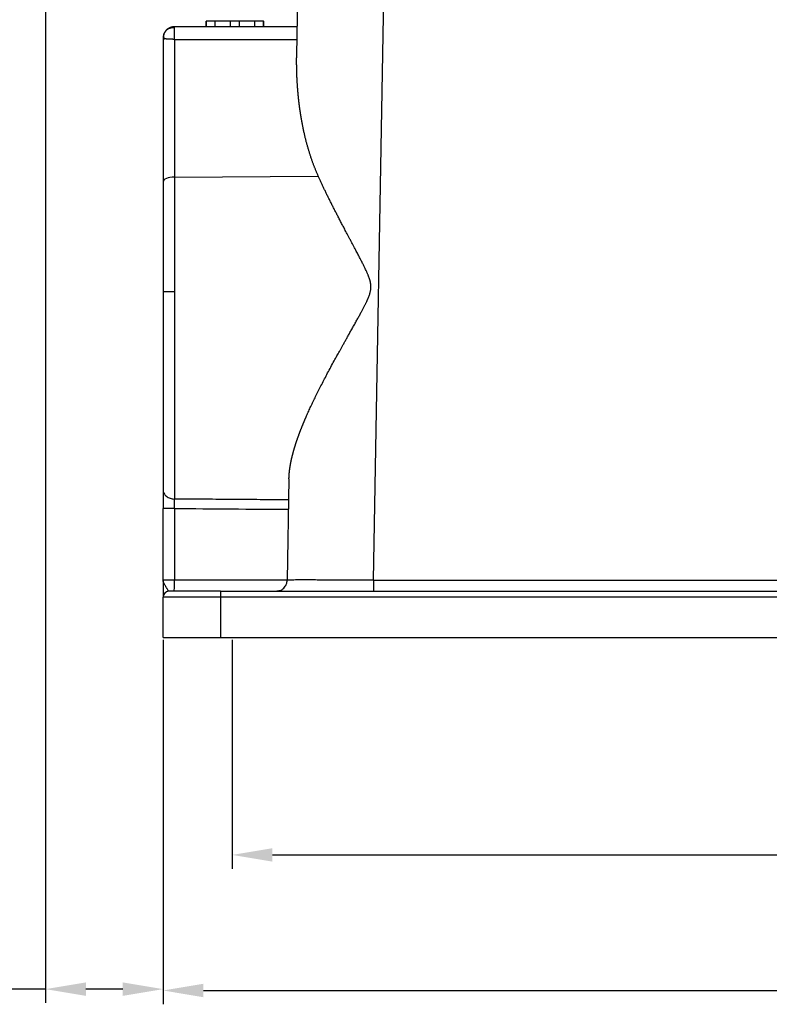
# Model space of a CAD drawing. Units: millimetres. Extents: x 5481 to 6075, y 1165 to 1585.
# Drawn here: x 5576 to 5641, y 1362 to 1447 of the extents above; entities that cross this region are included whole.
import ezdxf

# ---------------------------------------------------------------- set-up
doc = ezdxf.new("R2010")
doc.units = ezdxf.units.MM
doc.header["$LTSCALE"] = 65.395
doc.header["$PDMODE"] = 3
doc.header["$PDSIZE"] = 8
doc.layers.get('Defpoints').update_dxf_attribs({"linetype": 'CONTINUOUS'})
doc.layers.add('6', color=7, linetype='CONTINUOUS', true_color=0xffffff)
doc.layers.add('Dim', color=3, linetype='CONTINUOUS', lineweight=15)
doc.styles.add('Romans字体', font='romans.shx', dxfattribs={"width": 0.75})
doc.dimstyles.new('01', dxfattribs={"dimtxt": 4, "dimasz": 3.5, "dimexe": 1.2, "dimexo": 0.2, "dimgap": 0.5, "dimtad": 1, "dimdec": 1, "dimdsep": 46, "dimtxsty": 'Romans字体', "dimcen": 0, "dimclrd": 1, "dimclre": 6, "dimclrt": 4, "dimazin": 2, "dimtfac": 1, "dimtdec": 1, "dimtofl": 0, "dimtmove": 0, "dimatfit": 3, "dimfxl": 1, "dimtolj": 1, "dimtzin": 0, "dimarcsym": 0})

# ---------------------------------------------------------------- blocks, each defined once
blk = doc.blocks.new('*D238')
at = {"layer": 'Defpoints', "color": 0, "transparency": 16777216}
for p in [(5588.118, 1393.434), (5705.118, 1393.434), (5705.118, 1362.791)]:
    blk.add_point(p, dxfattribs=at)
at = {"layer": 'Dim', "color": 6, "lineweight": -2, "transparency": 16777216}
for p, q in [((5588.118, 1393.234), (5588.118, 1361.591)), ((5705.118, 1393.234), (5705.118, 1361.591))]:
    blk.add_line(p, q, dxfattribs=at)
at = {"layer": 'Dim', "color": 1, "lineweight": -2, "transparency": 16777216}
blk.add_line((5591.618, 1362.791), (5701.618, 1362.791), dxfattribs=at)
at = {"layer": 'Dim', "color": 1, "transparency": 16777216}
for points in [[(5591.618, 1363.374), (5591.618, 1362.207), (5588.118, 1362.791)], [(5701.618, 1363.374), (5701.618, 1362.207), (5705.118, 1362.791)]]:
    blk.add_solid(points, dxfattribs=at)
at = {"layer": 'Dim', "color": 4, "transparency": 16777216, "insert": (5646.618, 1365.291), "char_height": 4, "attachment_point": 5, "style": 'Romans字体'}
blk.add_mtext('\\A1;117', dxfattribs=at)
blk = doc.blocks.new('*D239')
at = {"layer": 'Defpoints', "color": 0, "transparency": 16777216}
for p in [(5594.118, 1393.434), (5699.118, 1393.434), (5699.118, 1374.557)]:
    blk.add_point(p, dxfattribs=at)
at = {"layer": 'Dim', "color": 6, "lineweight": -2, "transparency": 16777216}
for p, q in [((5594.118, 1393.234), (5594.118, 1373.357)), ((5699.118, 1393.234), (5699.118, 1373.357))]:
    blk.add_line(p, q, dxfattribs=at)
at = {"layer": 'Dim', "color": 1, "lineweight": -2, "transparency": 16777216}
blk.add_line((5597.618, 1374.557), (5695.618, 1374.557), dxfattribs=at)
at = {"layer": 'Dim', "color": 1, "transparency": 16777216}
for points in [[(5597.618, 1375.14), (5597.618, 1373.974), (5594.118, 1374.557)], [(5695.618, 1375.14), (5695.618, 1373.974), (5699.118, 1374.557)]]:
    blk.add_solid(points, dxfattribs=at)
at = {"layer": 'Dim', "color": 4, "transparency": 16777216, "insert": (5646.618, 1377.057), "char_height": 4, "attachment_point": 5, "style": 'Romans字体'}
blk.add_mtext('\\A1;105', dxfattribs=at)
blk = doc.blocks.new('*D244')
at = {"layer": 'Defpoints', "color": 0, "transparency": 16777216}
for p in [(5577.918, 1475.635), (5588.118, 1393.234), (5588.118, 1362.907)]:
    blk.add_point(p, dxfattribs=at)
at = {"layer": 'Dim', "color": 6, "lineweight": -2, "transparency": 16777216}
for p, q in [((5577.918, 1475.435), (5577.918, 1361.707)), ((5588.118, 1393.034), (5588.118, 1361.707))]:
    blk.add_line(p, q, dxfattribs=at)
at = {"layer": 'Dim', "color": 1, "lineweight": -2, "transparency": 16777216}
for p, q in [((5577.918, 1362.907), (5553.33, 1362.907)), ((5584.618, 1362.907), (5581.418, 1362.907))]:
    blk.add_line(p, q, dxfattribs=at)
at = {"layer": 'Dim', "color": 1, "transparency": 16777216}
for points in [[(5581.418, 1363.49), (5581.418, 1362.323), (5577.918, 1362.907)], [(5584.618, 1363.49), (5584.618, 1362.323), (5588.118, 1362.907)]]:
    blk.add_solid(points, dxfattribs=at)
at = {"layer": 'Dim', "color": 4, "transparency": 16777216, "insert": (5558.187, 1365.407), "char_height": 4, "attachment_point": 5, "style": 'Romans字体'}
blk.add_mtext('\\A1;10.2', dxfattribs=at)

msp = doc.modelspace()

# ---------------------------------------------------------------- linework, layer by layer
at = {"layer": '6', "color": 0, "linetype": 'Continuous', "lineweight": 25}
for p, q in [((5600.11, 1467.942), (5599.691, 1443.976)), ((5606.395, 1398.416), (5607.587, 1466.736)), ((5591.856, 1446.934), (5591.856, 1446.434)), ((5591.856, 1446.934), (5591.871, 1446.934)), ((5592.628, 1446.934), (5591.871, 1446.934)), ((5591.871, 1446.434), (5591.871, 1446.934)), ((5593.968, 1446.934), (5592.628, 1446.934)), ((5592.628, 1446.434), (5592.628, 1446.934)), ((5594.745, 1446.934), (5593.968, 1446.934)), ((5593.968, 1446.434), (5593.968, 1446.934)), ((5594.745, 1446.434), (5594.745, 1446.934)), ((5596.085, 1446.934), (5594.745, 1446.934)), ((5596.841, 1446.934), (5596.085, 1446.934)), ((5596.085, 1446.434), (5596.085, 1446.934)), ((5596.841, 1446.934), (5596.856, 1446.934)), ((5596.841, 1446.434), (5596.841, 1446.934)), ((5596.856, 1446.434), (5596.856, 1446.934)), ((5599.734, 1446.434), (5589.118, 1446.434)), ((5588.118, 1445.434), (5588.118, 1432.942)), ((5589.104, 1433.394), (5601.58, 1433.473)), ((5589.104, 1433.394), (5589.104, 1423.434)), ((5588.118, 1432.942), (5588.118, 1423.434)), ((5588.118, 1423.434), (5588.118, 1406.261)), ((5589.104, 1423.434), (5588.118, 1423.434)), ((5589.104, 1423.434), (5589.104, 1405.444)), ((5599.049, 1407.197), (5598.896, 1398.417)), ((5588.118, 1398.434), (5588.118, 1404.627)), ((5589.104, 1404.627), (5589.104, 1398.434)), ((5588.118, 1398.434), (5589.104, 1398.434)), ((5606.395, 1398.416), (5686.842, 1398.416)), ((5593.118, 1397.434), (5588.618, 1397.434)), ((5593.118, 1397.434), (5700.118, 1397.434)), ((5593.118, 1397.434), (5593.118, 1396.934)), ((5588.118, 1393.434), (5588.118, 1396.934)), ((5593.118, 1396.934), (5588.118, 1396.934)), ((5593.118, 1396.934), (5593.118, 1393.434)), ((5700.118, 1396.934), (5593.118, 1396.934)), ((5588.118, 1393.434), (5593.118, 1393.434)), ((5593.118, 1393.434), (5700.118, 1393.434))]:
    msp.add_line(p, q, dxfattribs=at)
for centre, radius, start, end in [((5590.032, 1445.112), 1.96, 154.83094, 160.02613), ((5589.144, 1445.315), 1.12, 91.25782, 120.16836), ((5590.101, 1445.156), 2.016, 159.74526, 163.02353), ((5588.618, 1396.934), 0.5, 90.00056, 180)]:
    msp.add_arc(centre, radius, start, end, dxfattribs=at)
for centre, major_axis, ratio, start_param, end_param in [((5589.118, 1432.942), (-1, 0), 0.452473, 4.726352, 6.283202), ((5589.09, 1398.434), (0, -1), 0.013962, 0.000159, 1.570796)]:
    msp.add_ellipse(centre, major_axis=major_axis, ratio=ratio, start_param=start_param, end_param=end_param, dxfattribs=at)
for points, knots in [([(5588.501, 1446.22), (5588.497, 1446.217), (5588.489, 1446.211), (5588.478, 1446.202), (5588.465, 1446.191), (5588.453, 1446.18), (5588.44, 1446.169), (5588.427, 1446.156), (5588.414, 1446.143), (5588.4, 1446.13), (5588.387, 1446.115), (5588.373, 1446.1), (5588.359, 1446.085), (5588.34, 1446.063), (5588.319, 1446.035), (5588.296, 1446.003), (5588.277, 1445.974), (5588.26, 1445.948), (5588.247, 1445.924), (5588.239, 1445.91), (5588.235, 1445.903)], [0, 0, 0, 0, 0.033758, 0.069372, 0.106799, 0.145996, 0.186913, 0.229498, 0.273693, 0.31944, 0.366679, 0.415373, 0.465495, 0.517034, 0.622131, 0.716953, 0.802006, 0.877395, 0.943274, 1, 1, 1, 1]), ([(5589.118, 1446.434), (5589.104, 1446.434), (5589.075, 1446.433), (5589.018, 1446.43), (5588.948, 1446.421), (5588.866, 1446.402), (5588.787, 1446.378), (5588.709, 1446.347), (5588.611, 1446.299), (5588.543, 1446.254), (5588.501, 1446.22)], [0, 0, 0, 0, 0.0625, 0.125, 0.25, 0.375, 0.499999, 0.624999, 0.749999, 1, 1, 1, 1]), ([(5588.501, 1446.22), (5588.513, 1446.23), (5588.527, 1446.239), (5588.56, 1446.257), (5588.598, 1446.275), (5588.667, 1446.301), (5588.772, 1446.33), (5588.921, 1446.361), (5589.05, 1446.37), (5589.114, 1446.37)], [0, 0, 0, 0, 0.125, 0.125, 0.25, 0.375, 0.5, 0.75, 1, 1, 1, 1]), ([(5589.104, 1445.339), (5589.104, 1445.458), (5589.104, 1445.574), (5589.105, 1445.792), (5589.106, 1445.894), (5589.108, 1446.075), (5589.109, 1446.154), (5589.111, 1446.284), (5589.113, 1446.334), (5589.114, 1446.369)], [0, 0, 0, 0, 0.25, 0.25, 0.5, 0.5, 0.75, 0.75, 1, 1, 1, 1]), ([(5589.114, 1446.37), (5589.114, 1446.38), (5589.115, 1446.394), (5589.116, 1446.409), (5589.116, 1446.418), (5589.117, 1446.425), (5589.117, 1446.43), (5589.118, 1446.433), (5589.118, 1446.434), (5589.118, 1446.434), (5589.118, 1446.434)], [0, 0, 0, 0, 0.249976, 0.37498, 0.499984, 0.624988, 0.749992, 0.874996, 0.937498, 1, 1, 1, 1]), ([(5588.172, 1445.742), (5588.171, 1445.739), (5588.169, 1445.732), (5588.166, 1445.721), (5588.163, 1445.711), (5588.16, 1445.7), (5588.157, 1445.69), (5588.154, 1445.679), (5588.152, 1445.669), (5588.149, 1445.659), (5588.147, 1445.649), (5588.144, 1445.639), (5588.142, 1445.629), (5588.14, 1445.619), (5588.138, 1445.609), (5588.136, 1445.6), (5588.134, 1445.59), (5588.132, 1445.58), (5588.131, 1445.571), (5588.129, 1445.561), (5588.128, 1445.552), (5588.126, 1445.542), (5588.125, 1445.533), (5588.123, 1445.524), (5588.122, 1445.515), (5588.121, 1445.506), (5588.12, 1445.497), (5588.119, 1445.488), (5588.117, 1445.479), (5588.116, 1445.47), (5588.115, 1445.461), (5588.115, 1445.452), (5588.114, 1445.443), (5588.113, 1445.437), (5588.113, 1445.434)], [0, 0, 0, 0, 0.035044, 0.07079, 0.10623, 0.141364, 0.17619, 0.210706, 0.244911, 0.278803, 0.312381, 0.345645, 0.378592, 0.411222, 0.443536, 0.475532, 0.507211, 0.538574, 0.569622, 0.600356, 0.630779, 0.660892, 0.6907, 0.720206, 0.749415, 0.778331, 0.80696, 0.83531, 0.863387, 0.891199, 0.918756, 0.946068, 0.973146, 1, 1, 1, 1]), ([(5588.113, 1445.434), (5588.113, 1445.434), (5588.114, 1445.433), (5588.116, 1445.432), (5588.118, 1445.431), (5588.12, 1445.43), (5588.122, 1445.429), (5588.125, 1445.428), (5588.128, 1445.427), (5588.131, 1445.426), (5588.135, 1445.425), (5588.139, 1445.424), (5588.143, 1445.422), (5588.148, 1445.42), (5588.153, 1445.418), (5588.159, 1445.416), (5588.165, 1445.413), (5588.172, 1445.41), (5588.18, 1445.408), (5588.188, 1445.404), (5588.196, 1445.401), (5588.205, 1445.398), (5588.216, 1445.394), (5588.226, 1445.391), (5588.234, 1445.388), (5588.238, 1445.387)], [0, 0, 0, 0, 0.029089, 0.059131, 0.090228, 0.122467, 0.155922, 0.190653, 0.226711, 0.26414, 0.302971, 0.343231, 0.384941, 0.428113, 0.472759, 0.518882, 0.566485, 0.615566, 0.666122, 0.718146, 0.771631, 0.826568, 0.882948, 0.940761, 1, 1, 1, 1]), ([(5588.238, 1445.387), (5588.236, 1445.391), (5588.233, 1445.4), (5588.228, 1445.414), (5588.223, 1445.427), (5588.219, 1445.44), (5588.215, 1445.452), (5588.211, 1445.465), (5588.207, 1445.477), (5588.204, 1445.489), (5588.201, 1445.501), (5588.198, 1445.513), (5588.196, 1445.524), (5588.193, 1445.536), (5588.191, 1445.547), (5588.189, 1445.558), (5588.187, 1445.569), (5588.185, 1445.581), (5588.184, 1445.592), (5588.183, 1445.603), (5588.182, 1445.613), (5588.181, 1445.624), (5588.18, 1445.635), (5588.179, 1445.646), (5588.179, 1445.657), (5588.179, 1445.672), (5588.179, 1445.689), (5588.18, 1445.71), (5588.181, 1445.73), (5588.183, 1445.75), (5588.186, 1445.769), (5588.19, 1445.788), (5588.195, 1445.808), (5588.2, 1445.827), (5588.205, 1445.842), (5588.208, 1445.851), (5588.209, 1445.853)], [0, 0, 0, 0, 0.02614, 0.051915, 0.077339, 0.102426, 0.127192, 0.151652, 0.175825, 0.19973, 0.223389, 0.246823, 0.270057, 0.293116, 0.316025, 0.338815, 0.361513, 0.38415, 0.40676, 0.429374, 0.452027, 0.474754, 0.497592, 0.520576, 0.543744, 0.567134, 0.614201, 0.660368, 0.705949, 0.751246, 0.796552, 0.842139, 0.888263, 0.935153, 0.983018, 1, 1, 1, 1]), ([(5589.104, 1445.339), (5589.099, 1445.339), (5589.09, 1445.339), (5589.075, 1445.34), (5589.06, 1445.34), (5589.045, 1445.341), (5589.031, 1445.341), (5589.016, 1445.342), (5589.001, 1445.342), (5588.986, 1445.343), (5588.971, 1445.344), (5588.956, 1445.344), (5588.941, 1445.345), (5588.926, 1445.346), (5588.912, 1445.346), (5588.897, 1445.347), (5588.882, 1445.348), (5588.867, 1445.348), (5588.852, 1445.349), (5588.837, 1445.35), (5588.822, 1445.35), (5588.807, 1445.351), (5588.793, 1445.352), (5588.778, 1445.352), (5588.763, 1445.353), (5588.748, 1445.354), (5588.734, 1445.354), (5588.719, 1445.355), (5588.705, 1445.356), (5588.69, 1445.357), (5588.676, 1445.357), (5588.662, 1445.358), (5588.647, 1445.359), (5588.633, 1445.359), (5588.619, 1445.36), (5588.605, 1445.361), (5588.591, 1445.362), (5588.577, 1445.362), (5588.564, 1445.363), (5588.55, 1445.364), (5588.537, 1445.365), (5588.523, 1445.365), (5588.51, 1445.366), (5588.497, 1445.367), (5588.484, 1445.367), (5588.471, 1445.368), (5588.458, 1445.369), (5588.446, 1445.37), (5588.434, 1445.371), (5588.421, 1445.371), (5588.409, 1445.372), (5588.397, 1445.373), (5588.386, 1445.374), (5588.374, 1445.374), (5588.363, 1445.375), (5588.352, 1445.376), (5588.341, 1445.377), (5588.33, 1445.378), (5588.32, 1445.379), (5588.309, 1445.38), (5588.299, 1445.38), (5588.289, 1445.381), (5588.28, 1445.382), (5588.27, 1445.383), (5588.261, 1445.384), (5588.252, 1445.385), (5588.243, 1445.386), (5588.238, 1445.387), (5588.235, 1445.387)], [0, 0, 0, 0, 0.013035, 0.026118, 0.03925, 0.052432, 0.065665, 0.07895, 0.092288, 0.10568, 0.119126, 0.132628, 0.146187, 0.159803, 0.173477, 0.187209, 0.201002, 0.214856, 0.22877, 0.242748, 0.256788, 0.270892, 0.28506, 0.299294, 0.313594, 0.32796, 0.342394, 0.356897, 0.371468, 0.386109, 0.400821, 0.415603, 0.430457, 0.445383, 0.460382, 0.475455, 0.490602, 0.505824, 0.521122, 0.536495, 0.551945, 0.567472, 0.583077, 0.598761, 0.614523, 0.630365, 0.646287, 0.662289, 0.678372, 0.694537, 0.710784, 0.727114, 0.743527, 0.760023, 0.776603, 0.793268, 0.810018, 0.826853, 0.843774, 0.860782, 0.877876, 0.895057, 0.912326, 0.929683, 0.947129, 0.964663, 0.982287, 1, 1, 1, 1]), ([(5599.691, 1443.976), (5599.691, 1443.945), (5599.69, 1443.884), (5599.689, 1443.791), (5599.688, 1443.699), (5599.687, 1443.608), (5599.687, 1443.517), (5599.687, 1443.427), (5599.687, 1443.338), (5599.687, 1443.249), (5599.688, 1443.16), (5599.689, 1443.073), (5599.69, 1442.986), (5599.691, 1442.899), (5599.693, 1442.813), (5599.695, 1442.728), (5599.697, 1442.643), (5599.699, 1442.559), (5599.701, 1442.475), (5599.704, 1442.392), (5599.707, 1442.309), (5599.71, 1442.227), (5599.713, 1442.146), (5599.717, 1442.065), (5599.721, 1441.985), (5599.724, 1441.906), (5599.728, 1441.827), (5599.733, 1441.748), (5599.737, 1441.671), (5599.742, 1441.593), (5599.746, 1441.517), (5599.751, 1441.441), (5599.756, 1441.365), (5599.761, 1441.29), (5599.767, 1441.216), (5599.772, 1441.143), (5599.778, 1441.069), (5599.784, 1440.997), (5599.789, 1440.925), (5599.795, 1440.854), (5599.802, 1440.783), (5599.808, 1440.713), (5599.814, 1440.643), (5599.821, 1440.574), (5599.827, 1440.506), (5599.834, 1440.438), (5599.841, 1440.371), (5599.847, 1440.304), (5599.854, 1440.238), (5599.861, 1440.173), (5599.869, 1440.108), (5599.876, 1440.043), (5599.883, 1439.98), (5599.89, 1439.917), (5599.898, 1439.854), (5599.905, 1439.792), (5599.913, 1439.731), (5599.921, 1439.67), (5599.928, 1439.61), (5599.936, 1439.55), (5599.944, 1439.491), (5599.952, 1439.433), (5599.959, 1439.375), (5599.967, 1439.318), (5599.975, 1439.261), (5599.983, 1439.205), (5599.991, 1439.15), (5599.999, 1439.095), (5600.008, 1439.041), (5600.016, 1438.987), (5600.024, 1438.934), (5600.032, 1438.881), (5600.04, 1438.829), (5600.048, 1438.778), (5600.056, 1438.727), (5600.065, 1438.677), (5600.079, 1438.591), (5600.099, 1438.47), (5600.127, 1438.315), (5600.155, 1438.16), (5600.184, 1438.007), (5600.213, 1437.856), (5600.244, 1437.706), (5600.274, 1437.558), (5600.306, 1437.41), (5600.338, 1437.265), (5600.371, 1437.121), (5600.404, 1436.978), (5600.439, 1436.837), (5600.473, 1436.697), (5600.508, 1436.559), (5600.544, 1436.422), (5600.58, 1436.286), (5600.617, 1436.152), (5600.655, 1436.02), (5600.692, 1435.889), (5600.731, 1435.759), (5600.77, 1435.631), (5600.809, 1435.504), (5600.848, 1435.379), (5600.889, 1435.255), (5600.929, 1435.133), (5600.97, 1435.012), (5601.012, 1434.893), (5601.053, 1434.775), (5601.095, 1434.658), (5601.138, 1434.543), (5601.181, 1434.43), (5601.224, 1434.318), (5601.267, 1434.207), (5601.311, 1434.098), (5601.355, 1433.99), (5601.4, 1433.884), (5601.444, 1433.779), (5601.489, 1433.676), (5601.534, 1433.574), (5601.565, 1433.507), (5601.58, 1433.473)], [0, 0, 0, 0, 0.00868, 0.017306, 0.025878, 0.034395, 0.042859, 0.051268, 0.059624, 0.067925, 0.076172, 0.084365, 0.092504, 0.100589, 0.10862, 0.116597, 0.12452, 0.132389, 0.140203, 0.147964, 0.15567, 0.163322, 0.170921, 0.178465, 0.185955, 0.193391, 0.200773, 0.208101, 0.215375, 0.222594, 0.22976, 0.236872, 0.243929, 0.250933, 0.257882, 0.264777, 0.271619, 0.278406, 0.285139, 0.291818, 0.298443, 0.305014, 0.311531, 0.317993, 0.324402, 0.330757, 0.337057, 0.343304, 0.349496, 0.355635, 0.361719, 0.367749, 0.373726, 0.379648, 0.385516, 0.39133, 0.39709, 0.402796, 0.408448, 0.414046, 0.41959, 0.42508, 0.430515, 0.435897, 0.441225, 0.446499, 0.451718, 0.456884, 0.461995, 0.467053, 0.472056, 0.477006, 0.481901, 0.486743, 0.49153, 0.496264, 0.500943, 0.515795, 0.530524, 0.545131, 0.559614, 0.573975, 0.588214, 0.602329, 0.616323, 0.630194, 0.643942, 0.657569, 0.671073, 0.684455, 0.697715, 0.710853, 0.723869, 0.736764, 0.749537, 0.762188, 0.774718, 0.787127, 0.799414, 0.81158, 0.823626, 0.83555, 0.847354, 0.859037, 0.870599, 0.882041, 0.893363, 0.904565, 0.915646, 0.926608, 0.93745, 0.948173, 0.958776, 0.969261, 0.979626, 0.989872, 1, 1, 1, 1]), ([(5599.049, 1407.197), (5599.05, 1407.208), (5599.05, 1407.231), (5599.051, 1407.266), (5599.052, 1407.301), (5599.053, 1407.336), (5599.055, 1407.371), (5599.056, 1407.406), (5599.058, 1407.442), (5599.06, 1407.477), (5599.063, 1407.513), (5599.065, 1407.549), (5599.068, 1407.585), (5599.071, 1407.621), (5599.074, 1407.658), (5599.077, 1407.694), (5599.08, 1407.731), (5599.084, 1407.768), (5599.088, 1407.805), (5599.092, 1407.842), (5599.096, 1407.88), (5599.1, 1407.917), (5599.105, 1407.955), (5599.11, 1407.993), (5599.115, 1408.031), (5599.12, 1408.069), (5599.125, 1408.107), (5599.131, 1408.146), (5599.136, 1408.185), (5599.142, 1408.223), (5599.149, 1408.262), (5599.155, 1408.302), (5599.161, 1408.341), (5599.168, 1408.38), (5599.175, 1408.42), (5599.182, 1408.46), (5599.19, 1408.5), (5599.197, 1408.54), (5599.205, 1408.581), (5599.213, 1408.621), (5599.221, 1408.662), (5599.229, 1408.703), (5599.238, 1408.744), (5599.246, 1408.785), (5599.255, 1408.826), (5599.264, 1408.868), (5599.273, 1408.909), (5599.283, 1408.951), (5599.292, 1408.993), (5599.302, 1409.036), (5599.312, 1409.078), (5599.323, 1409.12), (5599.333, 1409.163), (5599.344, 1409.206), (5599.354, 1409.249), (5599.365, 1409.292), (5599.377, 1409.336), (5599.388, 1409.379), (5599.4, 1409.423), (5599.411, 1409.467), (5599.423, 1409.511), (5599.436, 1409.555), (5599.448, 1409.6), (5599.461, 1409.645), (5599.473, 1409.689), (5599.486, 1409.734), (5599.499, 1409.78), (5599.513, 1409.825), (5599.526, 1409.87), (5599.54, 1409.916), (5599.554, 1409.962), (5599.568, 1410.008), (5599.582, 1410.054), (5599.597, 1410.101), (5599.612, 1410.147), (5599.627, 1410.194), (5599.642, 1410.241), (5599.657, 1410.288), (5599.672, 1410.335), (5599.688, 1410.383), (5599.704, 1410.43), (5599.72, 1410.478), (5599.736, 1410.526), (5599.753, 1410.574), (5599.769, 1410.623), (5599.786, 1410.671), (5599.803, 1410.72), (5599.821, 1410.769), (5599.838, 1410.818), (5599.856, 1410.867), (5599.873, 1410.916), (5599.891, 1410.966), (5599.91, 1411.016), (5599.928, 1411.066), (5599.947, 1411.116), (5599.966, 1411.166), (5599.984, 1411.217), (5600.004, 1411.268), (5600.023, 1411.318), (5600.043, 1411.369), (5600.062, 1411.421), (5600.082, 1411.472), (5600.103, 1411.524), (5600.123, 1411.576), (5600.143, 1411.627), (5600.164, 1411.68), (5600.185, 1411.732), (5600.206, 1411.784), (5600.228, 1411.837), (5600.249, 1411.89), (5600.271, 1411.943), (5600.293, 1411.996), (5600.315, 1412.05), (5600.337, 1412.103), (5600.36, 1412.157), (5600.382, 1412.211), (5600.405, 1412.265), (5600.428, 1412.32), (5600.451, 1412.374), (5600.475, 1412.429), (5600.547, 1412.595), (5600.671, 1412.878), (5600.855, 1413.282), (5601.05, 1413.7), (5601.258, 1414.133), (5601.477, 1414.581), (5601.709, 1415.043), (5601.952, 1415.519), (5602.207, 1416.01), (5602.475, 1416.516), (5602.754, 1417.037), (5602.972, 1417.438), (5603.127, 1417.72), (5603.217, 1417.883), (5603.316, 1418.062), (5603.425, 1418.256), (5603.542, 1418.465), (5603.668, 1418.691), (5603.803, 1418.932), (5603.947, 1419.19), (5604.101, 1419.463), (5604.263, 1419.753), (5604.434, 1420.059), (5604.615, 1420.382), (5604.769, 1420.657), (5604.892, 1420.878), (5604.981, 1421.038), (5605.066, 1421.192), (5605.147, 1421.34), (5605.224, 1421.482), (5605.298, 1421.618), (5605.368, 1421.749), (5605.434, 1421.873), (5605.497, 1421.992), (5605.555, 1422.105), (5605.611, 1422.212), (5605.662, 1422.313), (5605.71, 1422.408), (5605.754, 1422.497), (5605.794, 1422.58), (5605.831, 1422.658), (5605.863, 1422.729), (5605.906, 1422.824), (5605.955, 1422.943), (5606.01, 1423.087), (5606.056, 1423.225), (5606.093, 1423.358), (5606.123, 1423.486), (5606.146, 1423.616), (5606.16, 1423.75), (5606.164, 1423.89), (5606.158, 1424.029), (5606.141, 1424.167), (5606.119, 1424.28), (5606.096, 1424.369), (5606.078, 1424.435), (5606.057, 1424.505), (5606.033, 1424.577), (5606.007, 1424.653), (5605.978, 1424.731), (5605.947, 1424.813), (5605.913, 1424.898), (5605.876, 1424.985), (5605.837, 1425.076), (5605.779, 1425.208), (5605.694, 1425.391), (5605.577, 1425.635), (5605.44, 1425.91), (5605.306, 1426.173), (5605.169, 1426.438), (5605.022, 1426.717), (5604.837, 1427.07), (5604.652, 1427.418), (5604.484, 1427.734), (5604.349, 1427.989), (5604.222, 1428.228), (5604.104, 1428.451), (5603.994, 1428.658), (5603.893, 1428.849), (5603.799, 1429.027), (5603.71, 1429.197), (5603.622, 1429.363), (5603.536, 1429.527), (5603.451, 1429.69), (5603.367, 1429.851), (5603.285, 1430.011), (5603.203, 1430.169), (5603.122, 1430.325), (5603.043, 1430.48), (5602.965, 1430.633), (5602.888, 1430.784), (5602.812, 1430.934), (5602.737, 1431.082), (5602.663, 1431.228), (5602.59, 1431.373), (5602.519, 1431.516), (5602.448, 1431.658), (5602.379, 1431.798), (5602.311, 1431.936), (5602.244, 1432.073), (5602.178, 1432.208), (5602.113, 1432.342), (5602.049, 1432.474), (5601.987, 1432.604), (5601.925, 1432.733), (5601.865, 1432.86), (5601.806, 1432.986), (5601.748, 1433.11), (5601.691, 1433.232), (5601.635, 1433.353), (5601.598, 1433.433), (5601.58, 1433.473)], [0, 0, 0, 0, 0.001623, 0.00325, 0.00488, 0.006513, 0.00815, 0.009791, 0.011436, 0.013084, 0.014736, 0.016391, 0.01805, 0.019713, 0.02138, 0.023051, 0.024725, 0.026403, 0.028085, 0.029771, 0.031461, 0.033155, 0.034853, 0.036554, 0.03826, 0.03997, 0.041683, 0.043401, 0.045123, 0.046849, 0.048579, 0.050313, 0.052051, 0.053794, 0.055541, 0.057291, 0.059046, 0.060806, 0.062569, 0.064337, 0.066109, 0.067886, 0.069667, 0.071452, 0.073241, 0.075035, 0.076833, 0.078636, 0.080443, 0.082255, 0.084071, 0.085892, 0.087717, 0.089546, 0.091381, 0.093219, 0.095063, 0.09691, 0.098763, 0.10062, 0.102482, 0.104348, 0.106219, 0.108095, 0.109976, 0.111861, 0.113751, 0.115646, 0.117545, 0.119449, 0.121358, 0.123272, 0.125191, 0.127114, 0.129043, 0.130976, 0.132914, 0.134857, 0.136805, 0.138758, 0.140715, 0.142678, 0.144646, 0.146618, 0.148596, 0.150579, 0.152566, 0.154559, 0.156557, 0.15856, 0.160567, 0.16258, 0.164598, 0.166622, 0.16865, 0.170683, 0.172722, 0.174765, 0.176814, 0.178868, 0.180928, 0.182992, 0.185062, 0.187137, 0.189217, 0.191302, 0.193393, 0.195489, 0.19759, 0.199696, 0.201808, 0.203925, 0.206048, 0.208175, 0.210308, 0.212447, 0.214591, 0.21674, 0.218895, 0.221055, 0.22322, 0.238571, 0.254389, 0.270678, 0.287441, 0.304681, 0.3224, 0.340601, 0.359287, 0.378459, 0.398119, 0.418269, 0.42381, 0.429931, 0.436632, 0.443914, 0.451778, 0.460222, 0.469247, 0.478854, 0.489042, 0.499811, 0.511162, 0.523095, 0.53561, 0.541709, 0.547583, 0.553234, 0.55866, 0.563863, 0.568841, 0.573595, 0.578126, 0.582432, 0.586515, 0.590374, 0.594009, 0.597421, 0.600609, 0.603573, 0.606314, 0.608833, 0.611128, 0.616308, 0.621228, 0.625893, 0.630313, 0.634497, 0.638456, 0.642968, 0.647436, 0.651887, 0.656344, 0.660834, 0.662927, 0.665136, 0.667463, 0.669908, 0.672472, 0.675156, 0.677962, 0.680888, 0.683937, 0.687108, 0.690402, 0.697875, 0.706559, 0.716453, 0.72756, 0.735087, 0.745287, 0.75816, 0.773705, 0.783676, 0.793073, 0.801895, 0.810142, 0.817815, 0.824914, 0.831439, 0.837683, 0.843873, 0.850009, 0.856091, 0.862119, 0.868093, 0.874013, 0.879879, 0.885691, 0.891449, 0.897153, 0.902803, 0.9084, 0.913943, 0.919432, 0.924868, 0.93025, 0.935578, 0.940853, 0.946075, 0.951243, 0.956358, 0.961419, 0.966427, 0.971383, 0.976285, 0.981133, 0.985929, 0.990672, 0.995363, 1, 1, 1, 1]), ([(5588.118, 1406.261), (5588.118, 1406.257), (5588.118, 1406.249), (5588.118, 1406.237), (5588.118, 1406.225), (5588.118, 1406.213), (5588.118, 1406.201), (5588.118, 1406.188), (5588.118, 1406.175), (5588.118, 1406.162), (5588.118, 1406.149), (5588.118, 1406.136), (5588.118, 1406.122), (5588.118, 1406.104), (5588.118, 1406.077), (5588.119, 1406.035), (5588.119, 1405.988), (5588.119, 1405.942), (5588.119, 1405.907), (5588.119, 1405.875), (5588.119, 1405.842), (5588.119, 1405.81), (5588.119, 1405.779), (5588.119, 1405.747), (5588.119, 1405.717), (5588.119, 1405.687), (5588.119, 1405.657), (5588.119, 1405.628), (5588.119, 1405.6), (5588.119, 1405.572), (5588.119, 1405.545), (5588.119, 1405.519), (5588.119, 1405.493), (5588.119, 1405.468), (5588.119, 1405.442), (5588.119, 1405.416), (5588.119, 1405.389), (5588.119, 1405.369), (5588.119, 1405.351), (5588.119, 1405.335), (5588.119, 1405.312), (5588.119, 1405.282), (5588.119, 1405.231), (5588.119, 1405.169), (5588.119, 1405.106), (5588.119, 1405.058), (5588.119, 1405.018), (5588.119, 1404.98), (5588.119, 1404.942), (5588.118, 1404.907), (5588.118, 1404.873), (5588.118, 1404.841), (5588.118, 1404.811), (5588.118, 1404.782), (5588.118, 1404.754), (5588.118, 1404.729), (5588.118, 1404.705), (5588.118, 1404.683), (5588.118, 1404.663), (5588.118, 1404.644), (5588.118, 1404.632), (5588.118, 1404.627)], [0, 0, 0, 0, 0.010507, 0.021012, 0.031516, 0.042019, 0.052519, 0.063018, 0.073514, 0.084008, 0.0945, 0.104989, 0.113214, 0.127728, 0.148532, 0.175627, 0.222217, 0.249824, 0.27234, 0.294308, 0.315728, 0.336601, 0.356927, 0.376707, 0.39594, 0.414628, 0.43277, 0.450367, 0.467418, 0.483925, 0.499887, 0.514919, 0.52995, 0.54498, 0.56001, 0.575042, 0.590075, 0.605112, 0.610526, 0.619661, 0.632517, 0.649094, 0.669391, 0.717135, 0.750084, 0.772462, 0.793941, 0.81452, 0.834198, 0.852976, 0.870853, 0.887828, 0.903902, 0.919073, 0.933343, 0.94671, 0.959174, 0.970735, 0.981393, 0.991148, 1, 1, 1, 1]), ([(5588.118, 1406.261), (5588.118, 1406.208), (5588.125, 1406.155), (5588.15, 1406.051), (5588.168, 1406), (5588.218, 1405.902), (5588.248, 1405.855), (5588.32, 1405.766), (5588.361, 1405.725), (5588.452, 1405.649), (5588.502, 1405.615), (5588.609, 1405.556), (5588.666, 1405.53), (5588.786, 1405.488), (5588.848, 1405.472), (5588.975, 1405.45), (5589.039, 1405.445), (5589.104, 1405.444)], [0, 0, 0, 0, 0.125, 0.125, 0.25, 0.25, 0.375, 0.375, 0.5, 0.5, 0.625, 0.625, 0.75, 0.75, 0.875, 0.875, 1, 1, 1, 1]), ([(5589.104, 1404.627), (5589.104, 1404.706), (5589.104, 1404.786), (5589.104, 1404.94), (5589.104, 1405.015), (5589.104, 1405.157), (5589.104, 1405.223), (5589.104, 1405.343), (5589.104, 1405.397), (5589.104, 1405.444)], [0, 0, 0, 0, 0.25, 0.25, 0.5, 0.5, 0.75, 0.75, 1, 1, 1, 1]), ([(5599.017, 1405.37), (5598.834, 1405.372), (5598.421, 1405.375), (5597.731, 1405.38), (5597.088, 1405.385), (5596.305, 1405.391), (5595.343, 1405.398), (5594.06, 1405.407), (5592.778, 1405.416), (5591.812, 1405.423), (5591.03, 1405.429), (5590.387, 1405.434), (5589.701, 1405.439), (5589.288, 1405.442), (5589.104, 1405.444)], [0, 0, 0, 0, 0.055592, 0.124986, 0.208849, 0.249976, 0.361976, 0.499968, 0.63826, 0.749976, 0.792335, 0.874986, 0.944548, 1, 1, 1, 1]), ([(5589.104, 1404.627), (5589.039, 1404.627), (5588.975, 1404.627), (5588.848, 1404.627), (5588.786, 1404.627), (5588.666, 1404.627), (5588.609, 1404.627), (5588.502, 1404.627), (5588.452, 1404.627), (5588.361, 1404.627), (5588.32, 1404.627), (5588.248, 1404.627), (5588.218, 1404.627), (5588.168, 1404.627), (5588.15, 1404.627), (5588.125, 1404.627), (5588.118, 1404.627), (5588.118, 1404.627)], [0, 0, 0, 0, 0.125021, 0.125021, 0.250043, 0.250043, 0.375064, 0.375064, 0.500085, 0.500085, 0.625106, 0.625106, 0.750128, 0.750128, 0.875149, 0.875149, 1, 1, 1, 1]), ([(5588.118, 1398.434), (5588.118, 1398.331), (5588.118, 1398.13), (5588.118, 1397.847), (5588.118, 1397.591), (5588.118, 1397.367), (5588.118, 1397.182), (5588.118, 1397.043), (5588.118, 1396.954), (5588.118, 1396.933), (5588.118, 1396.934)], [0, 0, 0, 0, 0.124997, 0.249998, 0.374998, 0.499999, 0.624999, 0.749999, 0.875, 1, 1, 1, 1]), ([(5588.618, 1397.434), (5588.614, 1397.434), (5588.603, 1397.439), (5588.582, 1397.464), (5588.556, 1397.502), (5588.517, 1397.568), (5588.471, 1397.653), (5588.417, 1397.75), (5588.373, 1397.826), (5588.325, 1397.906), (5588.278, 1397.987), (5588.24, 1398.055), (5588.212, 1398.108), (5588.193, 1398.147), (5588.175, 1398.185), (5588.155, 1398.236), (5588.136, 1398.297), (5588.124, 1398.356), (5588.12, 1398.395), (5588.118, 1398.417), (5588.118, 1398.428), (5588.118, 1398.434)], [0, 0, 0, 0, 0.062442, 0.124944, 0.187446, 0.249947, 0.374951, 0.437453, 0.499954, 0.562456, 0.624958, 0.68746, 0.718711, 0.749961, 0.781212, 0.812463, 0.874965, 0.937467, 0.968718, 0.984343, 1, 1, 1, 1]), ([(5598.26, 1397.502), (5598.265, 1397.504), (5598.27, 1397.506), (5598.335, 1397.533), (5598.393, 1397.563), (5598.501, 1397.634), (5598.551, 1397.675), (5598.644, 1397.766), (5598.685, 1397.816), (5598.758, 1397.923), (5598.79, 1397.98), (5598.841, 1398.099), (5598.861, 1398.161), (5598.888, 1398.288), (5598.895, 1398.352), (5598.896, 1398.417)], [0, 0, 0, 0, 0.013766, 0.013766, 0.178138, 0.178138, 0.342511, 0.342511, 0.506883, 0.506883, 0.671255, 0.671255, 0.835628, 0.835628, 1, 1, 1, 1]), ([(5606.395, 1398.416), (5606.395, 1398.352), (5606.395, 1398.287), (5606.395, 1398.16), (5606.395, 1398.098), (5606.395, 1397.98), (5606.395, 1397.923), (5606.395, 1397.816), (5606.395, 1397.766), (5606.395, 1397.675), (5606.395, 1397.634), (5606.395, 1397.563), (5606.395, 1397.533), (5606.395, 1397.484), (5606.395, 1397.465), (5606.395, 1397.44), (5606.395, 1397.434), (5606.395, 1397.434)], [0, 0, 0, 0, 0.12502, 0.12502, 0.250039, 0.250039, 0.375059, 0.375059, 0.500079, 0.500079, 0.625098, 0.625098, 0.750118, 0.750118, 0.875137, 0.875137, 1, 1, 1, 1]), ([(5598.259, 1397.505), (5598.229, 1397.492), (5598.162, 1397.468), (5598.072, 1397.448), (5598.014, 1397.441), (5597.994, 1397.44)], [0, 0, 0, 0, 0.358379, 0.77803, 1, 1, 1, 1])]:
    msp.add_open_spline(points, degree=3, knots=knots, dxfattribs=at)
for points, degree in [([(5589.104, 1445.339), (5592.641, 1445.339), (5596.178, 1445.339), (5599.715, 1445.339)], 3), ([(5589.104, 1445.339), (5589.104, 1441.357), (5589.104, 1437.376), (5589.104, 1433.394)], 3), ([(5589.104, 1404.627), (5592.404, 1404.601), (5595.704, 1404.576), (5599.003, 1404.551)], 3), ([(5589.104, 1398.434), (5598.896, 1398.425)], 1), ([(5606.395, 1398.416), (5606.15, 1398.416), (5605.659, 1398.417), (5604.931, 1398.417), (5604.216, 1398.417), (5603.523, 1398.417), (5602.857, 1398.417), (5602.225, 1398.417), (5601.633, 1398.417), (5601.088, 1398.418), (5600.593, 1398.418), (5600.154, 1398.418), (5599.775, 1398.418), (5599.46, 1398.417), (5599.211, 1398.417), (5599.031, 1398.417), (5598.923, 1398.417), (5598.898, 1398.417), (5598.898, 1398.417)], 3)]:
    msp.add_open_spline(points, degree=degree, dxfattribs=at)

# ---------------------------------------------------------------- dimensions: what is measured, and where the dimension line sits
at = {"layer": 'Dim', "color": 1}
for base, p1, p2, picture, middle in [((5588.118, 1362.907), (5577.918, 1475.635), (5588.118, 1393.234), '*D244', (5558.187, 1362.907)), ((5705.118, 1362.791), (5588.118, 1393.434), (5705.118, 1393.434), '*D238', (5646.618, 1362.791)), ((5699.118, 1374.557), (5594.118, 1393.434), (5699.118, 1393.434), '*D239', (5646.618, 1374.557))]:
    dim = msp.add_linear_dim(base=base, p1=p1, p2=p2, dimstyle='01', dxfattribs=at)
    dim.commit()
    dim.dimension.update_dxf_attribs({"geometry": picture, "text_midpoint": middle, "dimtype": 160})

doc.saveas('drawing.dxf')
